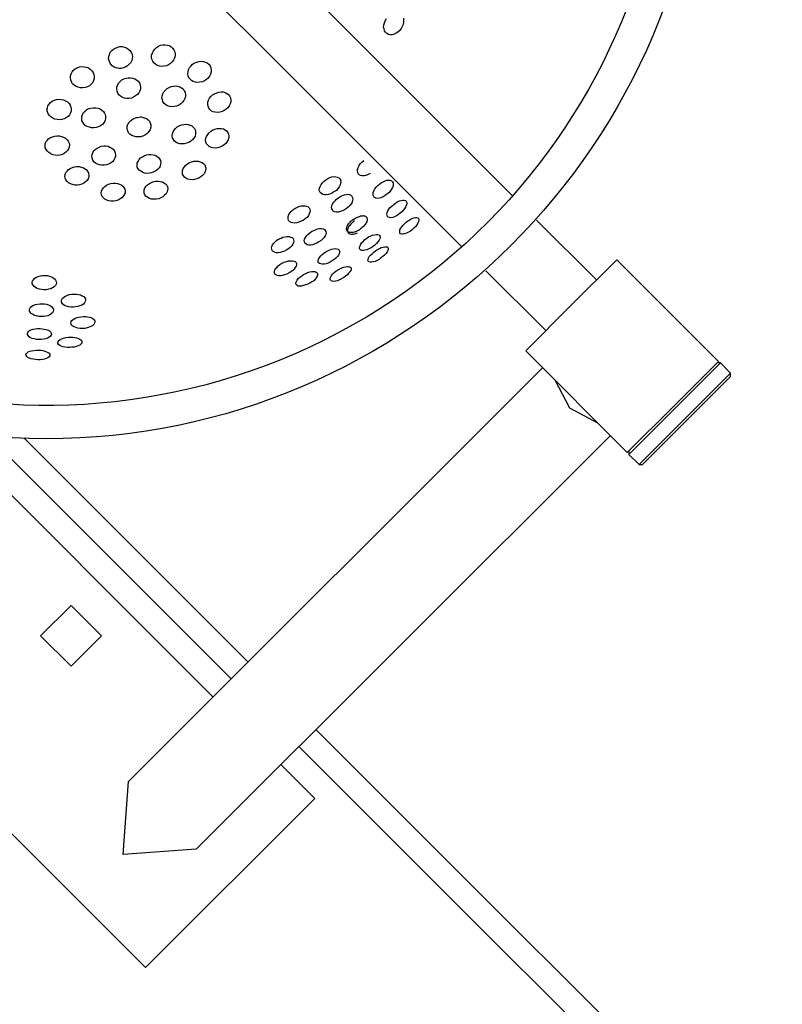
# Model space of a CAD drawing. Units: inches. Extents: x 253 to 341, y 146 to 274.
# Drawn here: x 306 to 308, y 205 to 208 of the extents above; entities that cross this region are included whole.
import ezdxf

# ---------------------------------------------------------------- set-up
doc = ezdxf.new("R2010")
doc.units = ezdxf.units.IN
doc.header["$MEASUREMENT"] = 0
doc.layers.add('Ebene 1', color=7, linetype='Continuous')

# ---------------------------------------------------------------- blocks, each defined once
blk = doc.blocks.new('block 2')
at = {"layer": 'Ebene 1', "color": 179, "lineweight": 25, "true_color": 0x1a171b}
for points in [[(306.9401, 207.1763), (305.098, 209.0188)], [(304.9919, 208.9123), (306.8336, 207.0706)], [(306.1736, 205.5651), (303.4864, 208.2519)], [(306.7117, 207.5484), (306.712, 207.5439), (306.712, 207.5398), (306.711, 207.5353), (306.7093, 207.5308), (306.7069, 207.5264), (306.7041, 207.5226), (306.7, 207.5191), (306.6962, 207.5167), (306.6924, 207.5146), (306.6883, 207.5136), (306.6838, 207.5136), (306.6803, 207.5143), (306.6772, 207.516), (306.6745, 207.5188), (306.6724, 207.5219), (306.6714, 207.5257), (306.6703, 207.5295), (306.6707, 207.5343), (306.6721, 207.5384), (306.6738, 207.5429), (306.6762, 207.5474)], [(306.2049, 207.4916), (306.2094, 207.4926), (306.2142, 207.4929), (306.2187, 207.4922), (306.2228, 207.4909), (306.2263, 207.4888), (306.2297, 207.4857), (306.2325, 207.4823), (306.2342, 207.4781), (306.2349, 207.474), (306.2349, 207.4695), (306.2338, 207.465), (306.2318, 207.4609), (306.2287, 207.4571), (306.2252, 207.4537), (306.2214, 207.4509), (306.217, 207.4488), (306.2118, 207.4478), (306.207, 207.4475), (306.2025, 207.4481), (306.1977, 207.4495), (306.1939, 207.4519), (306.1908, 207.4547), (306.1884, 207.4585), (306.1867, 207.4626), (306.186, 207.4671), (306.186, 207.4712), (306.1877, 207.4761), (306.1898, 207.4802), (306.1925, 207.4836), (306.196, 207.4867), (306.2001, 207.4898), (306.2049, 207.4916), (306.2049, 207.4916)], [(306.1153, 207.4874), (306.1198, 207.4888), (306.1246, 207.4888), (306.1295, 207.4874), (306.1336, 207.486), (306.1374, 207.4836), (306.1405, 207.4805), (306.1432, 207.4771), (306.1453, 207.4726), (306.146, 207.4685), (306.1457, 207.464), (306.1446, 207.4599), (306.1426, 207.4554), (306.1395, 207.4519), (306.1357, 207.4488), (306.1319, 207.4464), (306.1274, 207.4447), (306.1222, 207.4433), (306.1174, 207.4433), (306.1122, 207.4444), (306.1081, 207.4461), (306.104, 207.4488), (306.1009, 207.4519), (306.0985, 207.4554), (306.0971, 207.4599), (306.096, 207.464), (306.0964, 207.4685), (306.0978, 207.4726), (306.0998, 207.4771), (306.1029, 207.4805), (306.1064, 207.4836), (306.1105, 207.4857), (306.1153, 207.4874), (306.1153, 207.4874)], [(306.2804, 207.4564), (306.2848, 207.4578), (306.2897, 207.4585), (306.2941, 207.4578), (306.2983, 207.4564), (306.3017, 207.4547), (306.3052, 207.4519), (306.3079, 207.4485), (306.3096, 207.4447), (306.3103, 207.4402), (306.31, 207.4361), (306.309, 207.4316), (306.3069, 207.4271), (306.3038, 207.4233), (306.3003, 207.4202), (306.2962, 207.4175), (306.2921, 207.4151), (306.2869, 207.4144), (306.2821, 207.4137), (306.2776, 207.4144), (306.2731, 207.4158), (306.2693, 207.4178), (306.2662, 207.4206), (306.2638, 207.424), (306.2624, 207.4278), (306.2618, 207.4323), (306.2621, 207.4364), (306.2631, 207.4409), (306.2652, 207.4454), (306.2683, 207.4488), (306.2717, 207.4519), (306.2755, 207.4547), (306.2804, 207.4564), (306.2804, 207.4564)], [(306.0354, 207.4464), (306.0406, 207.4471), (306.0454, 207.4468), (306.0499, 207.4457), (306.0544, 207.4444), (306.0581, 207.4416), (306.0612, 207.4385), (306.064, 207.4347), (306.0657, 207.4309), (306.0664, 207.4264), (306.0661, 207.422), (306.065, 207.4178), (306.063, 207.4137), (306.0599, 207.4103), (306.0564, 207.4072), (306.0519, 207.4051), (306.0475, 207.4037), (306.0426, 207.4027), (306.0375, 207.403), (306.0327, 207.404), (306.0285, 207.4058), (306.0244, 207.4082), (306.0209, 207.4113), (306.0185, 207.4151), (306.0172, 207.4192), (306.0165, 207.4237), (306.0168, 207.4278), (306.0178, 207.4323), (306.0203, 207.4361), (306.023, 207.4395), (306.0268, 207.4426), (306.0309, 207.4447), (306.0354, 207.4464), (306.0354, 207.4464)], [(306.1326, 207.423), (306.137, 207.424), (306.1419, 207.424), (306.1467, 207.4233), (306.1508, 207.4216), (306.1546, 207.4196), (306.1581, 207.4168), (306.1605, 207.413), (306.1622, 207.4089), (306.1629, 207.4051), (306.1625, 207.4009), (306.1615, 207.3965), (306.1594, 207.3923), (306.1567, 207.3889), (306.1525, 207.3858), (306.1484, 207.383), (306.1439, 207.3813), (306.1391, 207.3806), (306.1343, 207.3803), (306.1295, 207.3813), (306.125, 207.3827), (306.1208, 207.3854), (306.1177, 207.3885), (306.1153, 207.392), (306.114, 207.3958), (306.1133, 207.4003), (306.1133, 207.4044), (306.115, 207.4085), (306.1174, 207.413), (306.1202, 207.4161), (306.1236, 207.4192), (306.1281, 207.4213), (306.1326, 207.423), (306.1326, 207.423)], [(306.2266, 207.4054), (306.2318, 207.4065), (306.2363, 207.4068), (306.2407, 207.4061), (306.2449, 207.4051), (306.2487, 207.403), (306.2518, 207.4006), (306.2542, 207.3968), (306.2559, 207.393), (306.2566, 207.3889), (306.2566, 207.3844), (306.2552, 207.3803), (306.2531, 207.3761), (306.2504, 207.3727), (306.2469, 207.3696), (306.2425, 207.3668), (306.238, 207.3648), (306.2335, 207.3637), (306.2283, 207.3634), (306.2239, 207.3641), (306.2194, 207.3655), (306.2156, 207.3675), (306.2121, 207.3703), (306.2097, 207.3741), (306.2084, 207.3779), (306.2077, 207.3817), (306.208, 207.3861), (306.2094, 207.3903), (306.2115, 207.3944), (306.2149, 207.3978), (306.2183, 207.4013), (306.2225, 207.4037), (306.2266, 207.4054), (306.2266, 207.4054)], [(306.322, 207.3927), (306.3265, 207.3937), (306.331, 207.3944), (306.3355, 207.3941), (306.3396, 207.393), (306.3431, 207.3913), (306.3465, 207.3889), (306.3486, 207.3858), (306.3506, 207.3817), (306.3513, 207.3779), (306.3513, 207.3737), (306.3499, 207.3696), (306.3479, 207.3651), (306.3448, 207.3613), (306.3413, 207.3582), (306.3375, 207.3555), (306.3331, 207.3531), (306.3282, 207.3517), (306.3234, 207.3513), (306.3186, 207.3517), (306.3145, 207.3527), (306.3107, 207.3544), (306.3076, 207.3575), (306.3052, 207.3606), (306.3038, 207.3644), (306.3031, 207.3682), (306.3031, 207.3727), (306.3045, 207.3768), (306.3069, 207.381), (306.3096, 207.3844), (306.3131, 207.3879), (306.3172, 207.3906), (306.322, 207.3927), (306.322, 207.3927)], [(305.9875, 207.3782), (305.9923, 207.3789), (305.9975, 207.3786), (306.002, 207.3775), (306.0061, 207.3758), (306.0103, 207.3734), (306.0137, 207.3703), (306.0161, 207.3665), (306.0175, 207.3627), (306.0182, 207.3586), (306.0178, 207.3544), (306.0168, 207.3503), (306.0144, 207.3465), (306.0116, 207.3431), (306.0075, 207.34), (306.0034, 207.3382), (305.9989, 207.3369), (305.9937, 207.3362), (305.9889, 207.3365), (305.9841, 207.3376), (305.9796, 207.3393), (305.9758, 207.342), (305.9727, 207.3451), (305.9703, 207.3486), (305.9686, 207.3527), (305.9675, 207.3572), (305.9686, 207.361), (305.9696, 207.3651), (305.972, 207.3689), (305.9748, 207.3724), (305.9786, 207.3748), (305.983, 207.3768), (305.9875, 207.3782), (305.9875, 207.3782)], [(306.0595, 207.3606), (306.0643, 207.3613), (306.0695, 207.3613), (306.0743, 207.3603), (306.0785, 207.3586), (306.0823, 207.3562), (306.0857, 207.3531), (306.0878, 207.3496), (306.0895, 207.3458), (306.0898, 207.3417), (306.0895, 207.3376), (306.0885, 207.3334), (306.0861, 207.3296), (306.0833, 207.3262), (306.0792, 207.3234), (306.075, 207.3214), (306.0706, 207.32), (306.0654, 207.3193), (306.0606, 207.3193), (306.0561, 207.3203), (306.0513, 207.3221), (306.0475, 207.3241), (306.0447, 207.3276), (306.0423, 207.331), (306.0406, 207.3348), (306.0402, 207.3389), (306.0406, 207.3431), (306.042, 207.3472), (306.044, 207.351), (306.0471, 207.3544), (306.0506, 207.3572), (306.055, 207.3593), (306.0595, 207.3606), (306.0595, 207.3606)], [(306.1543, 207.341), (306.1567, 207.341), (306.1594, 207.3417), (306.1618, 207.342), (306.1643, 207.342), (306.1663, 207.3417), (306.1687, 207.341), (306.1708, 207.3403), (306.1732, 207.3393), (306.1753, 207.3386), (306.177, 207.3372), (306.1787, 207.3358), (306.1801, 207.3345), (306.1815, 207.3331), (306.1825, 207.3314), (306.1832, 207.3296), (306.1839, 207.3276), (306.1842, 207.3255), (306.1842, 207.3234), (306.1842, 207.3214), (306.1839, 207.3193), (306.1836, 207.3176), (306.1829, 207.3155), (306.1818, 207.3134), (306.1804, 207.3117), (306.1791, 207.3097), (306.1777, 207.3079), (306.176, 207.3066), (306.1742, 207.3052), (306.1722, 207.3038), (306.1694, 207.3028), (306.1674, 207.3021), (306.1649, 207.3014), (306.1629, 207.3007), (306.1605, 207.3004), (306.1581, 207.3004), (306.1553, 207.3004), (306.1529, 207.3007), (306.1508, 207.301), (306.1488, 207.3017), (306.1467, 207.3024), (306.1446, 207.3035), (306.1426, 207.3045), (306.1408, 207.3059), (306.1395, 207.3072), (306.1381, 207.309), (306.137, 207.311), (306.1364, 207.3128), (306.1357, 207.3145), (306.1353, 207.3165), (306.135, 207.3186), (306.1353, 207.3203), (306.1353, 207.3224), (306.136, 207.3248), (306.1367, 207.3269), (306.1377, 207.3286), (306.1388, 207.3303), (306.1401, 207.332), (306.1419, 207.3338), (306.1439, 207.3355), (306.1457, 207.3369), (306.1477, 207.3379), (306.1498, 207.3389), (306.1522, 207.34), (306.1543, 207.341), (306.1543, 207.341)], [(306.2483, 207.3255), (306.2531, 207.3262), (306.2576, 207.3269), (306.2624, 207.3262), (306.2662, 207.3248), (306.27, 207.3234), (306.2731, 207.3207), (306.2755, 207.3176), (306.2773, 207.3138), (306.2779, 207.3097), (306.2776, 207.3059), (306.2766, 207.3021), (306.2742, 207.2979), (306.2714, 207.2942), (306.2676, 207.2911), (306.2638, 207.2886), (306.259, 207.2869), (306.2542, 207.2859), (306.2494, 207.2855), (306.2449, 207.2859), (306.2404, 207.2873), (306.2366, 207.289), (306.2335, 207.2917), (306.2314, 207.2948), (306.2294, 207.2986), (306.229, 207.3024), (306.2294, 207.3066), (306.2307, 207.3107), (306.2332, 207.3145), (306.2359, 207.3179), (306.2397, 207.321), (306.2435, 207.3234), (306.2483, 207.3255), (306.2483, 207.3255)], [(306.3179, 207.3165), (306.3227, 207.3176), (306.3272, 207.3179), (306.3317, 207.3179), (306.3358, 207.3169), (306.3396, 207.3152), (306.3424, 207.3128), (306.3448, 207.3093), (306.3465, 207.3059), (306.3472, 207.3024), (306.3472, 207.2983), (306.3458, 207.2942), (306.3434, 207.2904), (306.3406, 207.2866), (306.3372, 207.2835), (306.3331, 207.2807), (306.3282, 207.2786), (306.3238, 207.2776), (306.3186, 207.2769), (306.3141, 207.2773), (306.31, 207.2783), (306.3065, 207.28), (306.3031, 207.2828), (306.3007, 207.2859), (306.2993, 207.2893), (306.2986, 207.2931), (306.299, 207.2976), (306.3003, 207.3014), (306.3031, 207.3052), (306.3059, 207.3086), (306.3093, 207.3121), (306.3134, 207.3145), (306.3179, 207.3165), (306.3179, 207.3165)], [(305.9837, 207.3021), (305.9886, 207.3024), (305.9934, 207.3024), (305.9982, 207.3014), (306.0023, 207.2997), (306.0061, 207.2976), (306.0096, 207.2942), (306.012, 207.2911), (306.0137, 207.2873), (306.0144, 207.2835), (306.0141, 207.279), (306.0127, 207.2752), (306.0103, 207.2718), (306.0072, 207.2687), (306.0037, 207.2656), (305.9992, 207.2638), (305.9944, 207.2625), (305.9896, 207.2618), (305.9848, 207.2621), (305.9799, 207.2631), (305.9755, 207.2649), (305.9717, 207.2676), (305.9686, 207.2704), (305.9662, 207.2738), (305.9641, 207.2776), (305.9641, 207.2814), (305.9641, 207.2859), (305.9655, 207.2897), (305.9682, 207.2931), (305.971, 207.2962), (305.9748, 207.299), (305.9789, 207.3007), (305.9837, 207.3021), (305.9837, 207.3021)], [(306.0809, 207.2807), (306.0861, 207.2814), (306.0905, 207.2814), (306.095, 207.2807), (306.0991, 207.279), (306.1029, 207.2769), (306.1064, 207.2742), (306.1088, 207.2711), (306.1102, 207.2673), (306.1109, 207.2631), (306.1109, 207.2594), (306.1095, 207.2556), (306.1071, 207.2514), (306.1043, 207.2483), (306.1005, 207.2456), (306.096, 207.2435), (306.0916, 207.2421), (306.0871, 207.2414), (306.0816, 207.2414), (306.0771, 207.2421), (306.073, 207.2435), (306.0692, 207.2456), (306.0657, 207.2483), (306.0633, 207.2518), (306.0619, 207.2556), (306.0612, 207.2594), (306.0616, 207.2635), (306.063, 207.2676), (306.0654, 207.2711), (306.0685, 207.2742), (306.0723, 207.2769), (306.0764, 207.279), (306.0809, 207.2807), (306.0809, 207.2807)], [(306.1756, 207.2628), (306.1801, 207.2635), (306.1846, 207.2638), (306.1894, 207.2631), (306.1935, 207.2621), (306.197, 207.26), (306.2001, 207.2576), (306.2028, 207.2545), (306.2046, 207.2507), (306.2053, 207.2473), (306.2049, 207.2435), (306.2039, 207.2394), (306.2018, 207.2359), (306.1984, 207.2325), (306.1949, 207.2294), (306.1908, 207.2273), (306.186, 207.2256), (306.1811, 207.2246), (306.1763, 207.2242), (306.1715, 207.2249), (306.167, 207.2263), (306.1632, 207.2284), (306.1601, 207.2308), (306.1577, 207.2339), (306.156, 207.2373), (306.1556, 207.2414), (306.156, 207.2452), (306.1577, 207.249), (306.1601, 207.2528), (306.1629, 207.2563), (306.1667, 207.259), (306.1708, 207.2611), (306.1756, 207.2628), (306.1756, 207.2628)], [(306.2697, 207.2483), (306.2742, 207.2494), (306.2793, 207.2497), (306.2835, 207.2494), (306.2876, 207.2483), (306.2914, 207.247), (306.2945, 207.2445), (306.2969, 207.2418), (306.2983, 207.238), (306.299, 207.2346), (306.2986, 207.2308), (306.2976, 207.227), (306.2955, 207.2232), (306.2924, 207.2197), (306.289, 207.2166), (306.2845, 207.2142), (306.2804, 207.2125), (306.2755, 207.2111), (306.2704, 207.2108), (306.2659, 207.2111), (306.2618, 207.2122), (306.2576, 207.2139), (306.2545, 207.2163), (306.2525, 207.219), (306.2507, 207.2225), (306.2504, 207.2266), (306.2507, 207.2304), (306.2521, 207.2342), (306.2545, 207.238), (306.2573, 207.2414), (306.2611, 207.2442), (306.2652, 207.2466), (306.2697, 207.2483), (306.2697, 207.2483)], [(306.6421, 207.2239), (306.638, 207.2215), (306.6335, 207.2197), (306.6297, 207.219), (306.6256, 207.2187), (306.6221, 207.2194), (306.6194, 207.2208), (306.6173, 207.2232), (306.6163, 207.2259), (306.6156, 207.229), (306.6159, 207.2325), (306.6169, 207.2366), (306.619, 207.2404), (306.6214, 207.2442), (306.6245, 207.2476), (306.6287, 207.2507)], [(306.0251, 207.238), (306.0299, 207.2387), (306.0347, 207.2387), (306.0392, 207.2373), (306.0437, 207.2359), (306.0471, 207.2339), (306.0502, 207.2315), (306.053, 207.228), (306.0544, 207.2246), (306.055, 207.2204), (306.055, 207.2166), (306.0537, 207.2128), (306.0513, 207.2094), (306.0482, 207.2063), (306.0447, 207.2035), (306.0406, 207.2015), (306.0358, 207.2004), (306.0309, 207.1998), (306.0258, 207.1998), (306.0209, 207.2008), (306.0165, 207.2022), (306.0127, 207.2042), (306.0096, 207.207), (306.0072, 207.2108), (306.0054, 207.2142), (306.0051, 207.218), (306.0054, 207.2218), (306.0068, 207.2259), (306.0096, 207.229), (306.0127, 207.2321), (306.0161, 207.2346), (306.0206, 207.2366), (306.0251, 207.238), (306.0251, 207.238)], [(306.1009, 207.2032), (306.1057, 207.2039), (306.1102, 207.2039), (306.115, 207.2032), (306.1188, 207.2018), (306.1226, 207.2001), (306.1257, 207.1977), (306.1281, 207.1946), (306.1302, 207.1911), (306.1305, 207.1874), (306.1305, 207.1839), (306.1291, 207.1801), (306.1267, 207.1763), (306.1236, 207.1732), (306.1202, 207.1708), (306.116, 207.1684), (306.1112, 207.167), (306.1064, 207.1663), (306.1016, 207.166), (306.0964, 207.1667), (306.0923, 207.1681), (306.0885, 207.1701), (306.0854, 207.1729), (306.0826, 207.1756), (306.0812, 207.1794), (306.0805, 207.1832), (306.0812, 207.1867), (306.0826, 207.1905), (306.0854, 207.1939), (306.0881, 207.197), (306.0919, 207.1998), (306.096, 207.2018), (306.1009, 207.2032), (306.1009, 207.2032)], [(306.1904, 207.207), (306.1949, 207.2077), (306.1997, 207.208), (306.2042, 207.2073), (306.2084, 207.2063), (306.2118, 207.2046), (306.2149, 207.2022), (306.2177, 207.1994), (306.2194, 207.1963), (306.2197, 207.1925), (306.2194, 207.1887), (306.2183, 207.1853), (306.2163, 207.1815), (306.2128, 207.1784), (306.2094, 207.1753), (306.2053, 207.1729), (306.2008, 207.1712), (306.1956, 207.1705), (306.1908, 207.1701), (306.186, 207.1705), (306.1815, 207.1719), (306.178, 207.1736), (306.1749, 207.176), (306.1722, 207.1794), (306.1708, 207.1829), (306.1708, 207.1863), (306.1708, 207.1898), (306.1722, 207.1939), (306.1749, 207.1973), (306.1777, 207.2004), (306.1815, 207.2032), (306.186, 207.2053), (306.1904, 207.207), (306.1904, 207.207)], [(306.5498, 207.2108), (306.5539, 207.2132), (306.558, 207.2153), (306.5622, 207.2166), (306.5663, 207.2173), (306.5704, 207.217), (306.5735, 207.2163), (306.5766, 207.2149), (306.5787, 207.2128), (306.5801, 207.2104), (306.5808, 207.207), (306.5804, 207.2035), (306.5794, 207.2001), (306.5777, 207.1963), (306.5749, 207.1925), (306.5718, 207.1887), (306.5677, 207.186), (306.5635, 207.1832), (306.5594, 207.1812), (306.5549, 207.1798), (306.5505, 207.1791), (306.5467, 207.1794), (306.5432, 207.1801), (306.5405, 207.1818), (306.5381, 207.1839), (306.5367, 207.1867), (306.536, 207.1898), (306.5367, 207.1932), (306.5377, 207.197), (306.5398, 207.2008), (306.5425, 207.2042), (306.546, 207.2077), (306.5498, 207.2108), (306.5498, 207.2108)], [(306.6617, 207.2018), (306.6655, 207.2046), (306.6693, 207.2066), (306.6738, 207.2087), (306.6772, 207.2097), (306.6807, 207.2101), (306.6838, 207.2097), (306.6869, 207.2087), (306.6889, 207.2066), (306.69, 207.2042), (306.6903, 207.2015), (306.69, 207.198), (306.6889, 207.1946), (306.6869, 207.1911), (306.6841, 207.187), (306.681, 207.1836), (306.6772, 207.1805), (306.6734, 207.1777), (306.669, 207.175), (306.6648, 207.1732), (306.661, 207.1722), (306.6573, 207.1719), (306.6542, 207.1725), (306.6514, 207.1736), (306.6497, 207.1753), (306.6486, 207.1777), (306.6483, 207.1812), (306.6486, 207.1843), (306.65, 207.1877), (306.6521, 207.1918), (306.6545, 207.1953), (306.6579, 207.1987), (306.6617, 207.2018), (306.6617, 207.2018)], [(306.5759, 207.1732), (306.5797, 207.1756), (306.5842, 207.1777), (306.5883, 207.1794), (306.5921, 207.1801), (306.5959, 207.1805), (306.5994, 207.1798), (306.6021, 207.1784), (306.6042, 207.1763), (306.6056, 207.1739), (306.6059, 207.1712), (306.6056, 207.1681), (306.6045, 207.1643), (306.6025, 207.1605), (306.5997, 207.157), (306.5966, 207.1536), (306.5925, 207.1505), (306.5887, 207.1477), (306.5842, 207.1457), (306.5797, 207.1443), (306.5756, 207.1433), (306.5718, 207.1433), (306.5684, 207.1439), (306.5653, 207.1453), (306.5635, 207.1477), (306.5622, 207.1498), (306.5618, 207.1532), (306.5625, 207.1563), (306.5639, 207.1598), (306.566, 207.1632), (306.5691, 207.167), (306.5722, 207.1705), (306.5759, 207.1732), (306.5759, 207.1732)], [(306.6914, 207.1594), (306.6951, 207.1622), (306.6989, 207.165), (306.7031, 207.1667), (306.7069, 207.1677), (306.7103, 207.1684), (306.7131, 207.1681), (306.7158, 207.1674), (306.7175, 207.166), (306.7186, 207.1636), (306.7189, 207.1608), (306.7182, 207.1581), (306.7169, 207.1546), (306.7148, 207.1512), (306.712, 207.1477), (306.7086, 207.1439), (306.7051, 207.1408), (306.7013, 207.1381), (306.6969, 207.1357), (306.6931, 207.1333), (306.6893, 207.1322), (306.6855, 207.1315), (306.6824, 207.1319), (306.68, 207.1329), (306.6783, 207.1343), (306.6776, 207.1367), (306.6772, 207.1395), (306.6779, 207.1426), (306.6793, 207.146), (306.6814, 207.1491), (306.6841, 207.1529), (306.6879, 207.1563), (306.6914, 207.1594), (306.6914, 207.1594)], [(306.485, 207.1505), (306.4891, 207.1529), (306.4936, 207.1546), (306.4981, 207.156), (306.5019, 207.1563), (306.5057, 207.1563), (306.5091, 207.1553), (306.5126, 207.1539), (306.5146, 207.1519), (306.516, 207.1491), (306.5167, 207.1464), (306.5163, 207.1429), (306.515, 207.1395), (306.5132, 207.136), (306.5105, 207.1322), (306.5067, 207.1291), (306.5029, 207.1264), (306.4984, 207.124), (306.4936, 207.1222), (306.4891, 207.1209), (306.485, 207.1202), (306.4809, 207.1209), (306.4774, 207.1216), (306.4747, 207.1229), (306.4722, 207.125), (306.4712, 207.1278), (306.4709, 207.1309), (306.4712, 207.1343), (306.4726, 207.1381), (306.4747, 207.1412), (306.4774, 207.1446), (306.4809, 207.1477), (306.485, 207.1505), (306.485, 207.1505)], [(306.6073, 207.1284), (306.6094, 207.1295), (306.6118, 207.1309), (306.6138, 207.1319), (306.6159, 207.1329), (306.618, 207.1336), (306.62, 207.1343), (306.6221, 207.1353), (306.6238, 207.1357), (306.6259, 207.1357), (306.628, 207.136), (306.6293, 207.1357), (306.6311, 207.1353), (306.6321, 207.135), (306.6335, 207.1343), (306.6342, 207.1333), (306.6352, 207.1322), (306.6355, 207.1312), (306.6362, 207.1302), (306.6362, 207.1288), (306.6362, 207.1274), (306.6359, 207.126), (306.6355, 207.1243), (306.6349, 207.1229), (306.6342, 207.1209), (306.6331, 207.1191), (306.6321, 207.1174), (306.6307, 207.1157), (306.6293, 207.114), (306.6273, 207.1126), (306.6256, 207.1109), (306.6238, 207.1095), (306.6218, 207.1081), (306.6197, 207.1064), (306.6176, 207.105), (306.6156, 207.1043), (306.6132, 207.1029), (306.6111, 207.1023), (306.609, 207.1016), (306.607, 207.1009), (306.6052, 207.1005), (306.6035, 207.1005), (306.6018, 207.1005), (306.6001, 207.1005), (306.5987, 207.1009), (306.597, 207.1012), (306.5959, 207.1019), (306.5949, 207.1026), (306.5942, 207.1036), (306.5935, 207.105), (306.5932, 207.1057), (306.5928, 207.1071), (306.5928, 207.1088), (306.5932, 207.1102), (306.5935, 207.1119), (306.5942, 207.1136), (306.5949, 207.115), (306.5959, 207.1167), (306.597, 207.1185), (306.5987, 207.1202), (306.6004, 207.1222), (306.6018, 207.124), (306.6035, 207.1253), (306.6056, 207.1271), (306.6073, 207.1284), (306.6073, 207.1284)], [(306.6097, 207.125), (306.6076, 207.1236), (306.6059, 207.1222), (306.6042, 207.1202), (306.6025, 207.1188), (306.6011, 207.1171), (306.5997, 207.1154), (306.598, 207.1136), (306.5973, 207.1119), (306.5966, 207.1102), (306.5959, 207.1088), (306.5952, 207.1071), (306.5952, 207.1057), (306.5952, 207.1043), (306.5952, 207.1026), (306.5956, 207.1016), (306.5966, 207.1005), (306.597, 207.0995), (306.598, 207.0988), (306.5997, 207.0981), (306.6008, 207.0978), (306.6025, 207.0974), (306.6039, 207.0971), (306.6056, 207.0974), (306.6076, 207.0974), (306.6094, 207.0978), (306.6118, 207.0985), (306.6138, 207.0992), (306.6159, 207.0998)], [(306.7182, 207.1229), (306.722, 207.1257), (306.7258, 207.1281), (306.7296, 207.1298), (306.7334, 207.1312), (306.7365, 207.1319), (306.7392, 207.1319), (306.7417, 207.1315), (306.7434, 207.1302), (306.7441, 207.1284), (306.7441, 207.1264), (306.7434, 207.1236), (306.742, 207.1202), (306.7399, 207.1167), (306.7372, 207.1133), (306.7337, 207.1102), (306.7303, 207.1071), (306.7262, 207.1036), (306.722, 207.1012), (306.7182, 207.0992), (306.7141, 207.0978), (306.711, 207.0971), (306.7082, 207.0971), (306.7058, 207.0978), (306.7044, 207.0988), (306.7038, 207.1009), (306.7038, 207.1036), (306.7044, 207.1064), (306.7062, 207.1095), (306.7082, 207.1126), (306.711, 207.116), (306.7148, 207.1195), (306.7182, 207.1229), (306.7182, 207.1229)], [(307.1151, 207.0013), (306.9897, 207.1267)], [(306.5198, 207.1026), (306.5243, 207.105), (306.5284, 207.1064), (306.5325, 207.1081), (306.5367, 207.1088), (306.5405, 207.1088), (306.5439, 207.1081), (306.5467, 207.1071), (306.5484, 207.105), (306.5498, 207.1026), (306.5501, 207.0998), (306.5494, 207.0967), (306.548, 207.0936), (306.546, 207.0902), (306.5429, 207.0868), (306.5398, 207.0837), (306.5353, 207.0809), (306.5312, 207.0785), (306.5267, 207.0768), (306.5222, 207.075), (306.5181, 207.0744), (306.5143, 207.0744), (306.5108, 207.075), (306.5081, 207.0768), (306.506, 207.0785), (306.505, 207.0809), (306.5046, 207.0837), (306.5053, 207.0868), (306.507, 207.0902), (306.5091, 207.0936), (306.5122, 207.0967), (306.516, 207.0998), (306.5198, 207.1026), (306.5198, 207.1026)], [(306.4512, 207.0868), (306.4561, 207.0888), (306.4602, 207.0909), (306.4647, 207.0919), (306.4691, 207.0923), (306.4729, 207.0923), (306.476, 207.0912), (306.4795, 207.0902), (306.4816, 207.0878), (306.4822, 207.0854), (306.4829, 207.0826), (306.4822, 207.0795), (306.4809, 207.0761), (306.4788, 207.073), (306.4753, 207.0695), (306.4719, 207.0668), (306.4681, 207.0644), (306.4633, 207.0616), (306.4588, 207.0602), (306.4543, 207.0589), (306.4499, 207.0585), (306.4461, 207.0585), (306.4426, 207.0595), (306.4399, 207.0609), (306.4375, 207.0633), (306.4368, 207.0657), (306.4361, 207.0685), (306.4368, 207.0716), (306.4381, 207.0747), (306.4409, 207.0781), (306.4437, 207.0812), (306.4474, 207.0843), (306.4512, 207.0868), (306.4512, 207.0868)], [(306.6352, 207.0885), (306.639, 207.0916), (306.6435, 207.0936), (306.6473, 207.095), (306.651, 207.0961), (306.6545, 207.0967), (306.6573, 207.0967), (306.66, 207.0961), (306.6617, 207.0947), (306.6628, 207.0926), (306.6628, 207.0902), (306.6621, 207.0871), (306.6607, 207.0843), (306.6579, 207.0809), (306.6552, 207.0778), (306.6517, 207.0744), (306.6483, 207.0713), (306.6442, 207.0685), (306.6397, 207.0664), (306.6355, 207.0647), (306.6314, 207.0637), (306.628, 207.063), (306.6249, 207.0633), (306.6225, 207.064), (306.6207, 207.0657), (306.62, 207.0675), (306.62, 207.0699), (306.6211, 207.073), (306.6225, 207.0761), (306.6249, 207.0795), (306.628, 207.0826), (306.6314, 207.0857), (306.6352, 207.0885), (306.6352, 207.0885)], [(306.5494, 207.0602), (306.5539, 207.0623), (306.558, 207.0647), (306.5618, 207.0661), (306.566, 207.0668), (306.5697, 207.0671), (306.5728, 207.0668), (306.5753, 207.0657), (306.5773, 207.064), (306.5784, 207.0623), (306.5784, 207.0592), (306.5777, 207.0564), (306.5759, 207.0533), (306.5739, 207.0502), (306.5708, 207.0468), (306.567, 207.044), (306.5632, 207.0413), (306.5587, 207.0389), (306.5546, 207.0368), (306.5501, 207.0354), (306.546, 207.0347), (306.5422, 207.0344), (306.5391, 207.0351), (306.5363, 207.0361), (306.5346, 207.0375), (306.5339, 207.0396), (306.5339, 207.0423), (306.5346, 207.0451), (306.5363, 207.0485), (306.5391, 207.0516), (306.5418, 207.0544), (306.5453, 207.0575), (306.5494, 207.0602), (306.5494, 207.0602)], [(306.6535, 207.0623), (306.6573, 207.0654), (306.6617, 207.0675), (306.6655, 207.0692), (306.669, 207.0702), (306.6728, 207.0709), (306.6755, 207.0709), (306.6776, 207.0706), (306.6793, 207.0692), (306.68, 207.0678), (306.68, 207.0654), (306.6793, 207.063), (306.6776, 207.0602), (306.6755, 207.0568), (306.6724, 207.0533), (306.6686, 207.0502), (306.6648, 207.0475), (306.6607, 207.0444), (306.6566, 207.0423), (306.6524, 207.0402), (306.6486, 207.0392), (306.6452, 207.0385), (306.6421, 207.0385), (306.6397, 207.0392), (306.6383, 207.0406), (306.6376, 207.0423), (306.638, 207.0444), (306.639, 207.0475), (306.6404, 207.0502), (306.6431, 207.0533), (306.6462, 207.0564), (306.6497, 207.0595), (306.6535, 207.0623), (306.6535, 207.0623)], [(306.4581, 207.0365), (306.4626, 207.0385), (306.4674, 207.0402), (306.4719, 207.0413), (306.476, 207.0416), (306.4802, 207.0416), (306.4833, 207.0409), (306.4857, 207.0399), (306.4874, 207.0382), (306.4884, 207.0358), (306.4884, 207.0334), (306.4878, 207.0303), (306.486, 207.0272), (306.4836, 207.0241), (306.4809, 207.0213), (306.4767, 207.0182), (306.4729, 207.0161), (306.4685, 207.0137), (306.4636, 207.012), (306.4595, 207.011), (306.4554, 207.0103), (306.4512, 207.0103), (306.4481, 207.011), (306.4454, 207.012), (306.4433, 207.0137), (306.4423, 207.0161), (306.4423, 207.0189), (306.443, 207.022), (306.4447, 207.0251), (306.4471, 207.0278), (306.4502, 207.0309), (306.454, 207.034), (306.4581, 207.0365), (306.4581, 207.0365)], [(307.1568, 207.0433), (307.062, 206.9486), (306.967, 206.8535)], [(307.3694, 206.8315), (307.1568, 207.0433)], [(306.5033, 207.0127), (306.5077, 207.0148), (306.5122, 207.0168), (306.5163, 207.0182), (306.5201, 207.0189), (306.5243, 207.0192), (306.527, 207.0189), (306.5298, 207.0175), (306.5315, 207.0161), (306.5325, 207.0141), (306.5325, 207.0117), (306.5315, 207.0092), (306.5298, 207.0061), (306.5274, 207.0034), (306.5243, 206.9999), (306.5205, 206.9975), (306.5163, 206.9948), (306.5122, 206.9927), (306.5074, 206.991), (306.5029, 206.9896), (306.4988, 206.9886), (306.495, 206.9886), (306.4919, 206.9886), (306.4895, 206.9899), (306.4878, 206.9917), (306.4871, 206.9934), (306.4871, 206.9958), (306.4881, 206.9986), (306.4898, 207.0013), (306.4922, 207.0048), (306.4957, 207.0075), (306.4995, 207.0103), (306.5033, 207.0127), (306.5033, 207.0127)], [(306.5749, 207.0223), (306.579, 207.0247), (306.5832, 207.0265), (306.5873, 207.0282), (306.5911, 207.0292), (306.5946, 207.0296), (306.5973, 207.0296), (306.6001, 207.0289), (306.6018, 207.0275), (306.6025, 207.0258), (306.6025, 207.0237), (306.6018, 207.021), (306.6001, 207.0182), (306.5973, 207.0154), (306.5946, 207.012), (306.5908, 207.0092), (306.587, 207.0065), (306.5825, 207.0041), (306.578, 207.002), (306.5739, 206.9999), (306.5697, 206.9993), (306.566, 206.9986), (306.5632, 206.9989), (306.5608, 206.9996), (306.5594, 207.001), (306.5587, 207.003), (306.5587, 207.0055), (306.5598, 207.0079), (306.5615, 207.0106), (306.5639, 207.0137), (306.567, 207.0168), (306.5708, 207.0196), (306.5749, 207.0223), (306.5749, 207.0223)], [(306.8836, 207.0206), (307.0087, 206.8956)], [(305.9634, 207.011), (305.9682, 207.0106), (305.9727, 207.0096), (305.9765, 207.0082), (305.9799, 207.0065), (305.9834, 207.0041), (305.9855, 207.0013), (305.9868, 206.9986), (305.9872, 206.9958), (305.9865, 206.9927), (305.9851, 206.9899), (305.9827, 206.9872), (305.9793, 206.9851), (305.9755, 206.9831), (305.971, 206.982), (305.9662, 206.981), (305.9613, 206.981), (305.9565, 206.9813), (305.9517, 206.982), (305.9472, 206.9837), (305.9438, 206.9855), (305.9407, 206.9879), (305.9386, 206.9906), (305.9369, 206.9937), (305.9369, 206.9965), (305.9376, 206.9996), (305.9396, 207.002), (305.942, 207.0051), (305.9455, 207.0072), (305.9493, 207.0089), (305.9538, 207.0099), (305.9586, 207.0106), (305.9634, 207.011), (305.9634, 207.011)], [(306.0244, 206.972), (306.0292, 206.972), (306.0337, 206.9713), (306.0375, 206.9703), (306.0413, 206.9686), (306.0444, 206.9669), (306.0464, 206.9645), (306.0478, 206.962), (306.0482, 206.9593), (306.0475, 206.9562), (306.0461, 206.9538), (306.0437, 206.951), (306.0402, 206.949), (306.0361, 206.9472), (306.032, 206.9459), (306.0271, 206.9452), (306.022, 206.9445), (306.0172, 206.9445), (306.0127, 206.9452), (306.0082, 206.9465), (306.0044, 206.9483), (306.0016, 206.9503), (305.9996, 206.9527), (305.9982, 206.9552), (305.9979, 206.9579), (305.9989, 206.961), (306.0003, 206.9634), (306.003, 206.9658), (306.0061, 206.9679), (306.0103, 206.9696), (306.0147, 206.971), (306.0192, 206.972), (306.0244, 206.972), (306.0244, 206.972)], [(305.9572, 206.9517), (305.962, 206.9514), (305.9669, 206.9507), (305.9706, 206.9493), (305.9741, 206.9479), (305.9772, 206.9459), (305.9793, 206.9431), (305.981, 206.9407), (305.981, 206.9383), (305.9803, 206.9355), (305.9789, 206.9331), (305.9765, 206.931), (305.9734, 206.9286), (305.9693, 206.9269), (305.9648, 206.9259), (305.9603, 206.9252), (305.9555, 206.9252), (305.9503, 206.9255), (305.9455, 206.9266), (305.9414, 206.9276), (305.9376, 206.9297), (305.9345, 206.9317), (305.9324, 206.9341), (305.9314, 206.9366), (305.931, 206.9393), (305.9317, 206.9417), (305.9334, 206.9445), (305.9358, 206.9469), (305.9396, 206.9486), (305.9434, 206.95), (305.9476, 206.951), (305.9527, 206.9517), (305.9572, 206.9517), (305.9572, 206.9517)], [(306.0437, 206.9252), (306.0485, 206.9252), (306.053, 206.9245), (306.0578, 206.9235), (306.0612, 206.9221), (306.064, 206.9204), (306.0661, 206.9183), (306.0675, 206.9162), (306.0675, 206.9138), (306.0668, 206.9111), (306.0654, 206.9086), (306.063, 206.9066), (306.0595, 206.9045), (306.0557, 206.9028), (306.0513, 206.9018), (306.0464, 206.9004), (306.042, 206.9004), (306.0368, 206.9004), (306.0323, 206.9011), (306.0282, 206.9021), (306.0244, 206.9035), (306.0213, 206.9052), (306.0192, 206.9069), (306.0178, 206.9093), (306.0175, 206.9117), (306.0182, 206.9145), (306.0196, 206.9169), (306.0223, 206.919), (306.0258, 206.921), (306.0296, 206.9228), (306.034, 206.9238), (306.0385, 206.9248), (306.0437, 206.9252), (306.0437, 206.9252)], [(305.9531, 206.9004), (305.9576, 206.8997), (305.962, 206.899), (305.9662, 206.8983), (305.97, 206.8966), (305.9727, 206.8949), (305.9751, 206.8928), (305.9762, 206.8907), (305.9768, 206.8883), (305.9762, 206.8863), (305.9748, 206.8838), (305.9724, 206.8818), (305.9693, 206.8801), (305.9655, 206.8787), (305.9607, 206.8776), (305.9562, 206.8773), (305.9514, 206.877), (305.9462, 206.8773), (305.9417, 206.8783), (305.9369, 206.8794), (305.9334, 206.8807), (305.9303, 206.8828), (305.9283, 206.8852), (305.9272, 206.8873), (305.9269, 206.8897), (305.9276, 206.8918), (305.929, 206.8938), (305.9314, 206.8959), (305.9348, 206.8973), (305.9389, 206.899), (305.9431, 206.8997), (305.9479, 206.9004), (305.9531, 206.9004), (305.9531, 206.9004)], [(306.0165, 206.8821), (306.0213, 206.8821), (306.0261, 206.8814), (306.0299, 206.8807), (306.0337, 206.8794), (306.0364, 206.878), (306.0385, 206.8763), (306.0402, 206.8742), (306.0406, 206.8721), (306.0402, 206.8697), (306.0385, 206.8676), (306.0361, 206.8656), (306.033, 206.8639), (306.0289, 206.8625), (306.0244, 206.8614), (306.0196, 206.8608), (306.0151, 206.8604), (306.0103, 206.8604), (306.0051, 206.8611), (306.001, 206.8618), (305.9972, 206.8632), (305.9944, 206.8645), (305.992, 206.8666), (305.9906, 206.8687), (305.9903, 206.8711), (305.991, 206.8732), (305.9923, 206.8752), (305.9954, 206.877), (305.9985, 206.8787), (306.0023, 206.8801), (306.0068, 206.8811), (306.0116, 206.8818), (306.0165, 206.8821), (306.0165, 206.8821)], [(305.9496, 206.8549), (305.9545, 206.8549), (305.9589, 206.8542), (305.9631, 206.8528), (305.9669, 206.8515), (305.9696, 206.8501), (305.972, 206.8484), (305.9734, 206.8466), (305.9737, 206.8446), (305.9734, 206.8428), (305.972, 206.8411), (305.9696, 206.8391), (305.9662, 206.8373), (305.9624, 206.8363), (305.9582, 206.8356), (305.9534, 206.8349), (305.9486, 206.8349), (305.9438, 206.8353), (305.9389, 206.836), (305.9345, 206.837), (305.9307, 206.838), (305.9279, 206.8397), (305.9255, 206.8418), (305.9241, 206.8435), (305.9234, 206.8456), (305.9241, 206.8477), (305.9262, 206.8494), (305.9286, 206.8511), (305.9317, 206.8525), (305.9355, 206.8535), (305.94, 206.8542), (305.9448, 206.8549), (305.9496, 206.8549), (305.9496, 206.8549)], [(306.967, 206.8535), (307.1788, 206.6413)], [(307.0021, 206.818), (306.1377, 205.9537)], [(307.1788, 206.6413), (307.2743, 206.7364), (307.3694, 206.8315)], [(307.3731, 206.8284), (307.2777, 206.7326), (307.1819, 206.6372)], [(307.3731, 206.8284), (307.3663, 206.8284)], [(307.3945, 206.807), (307.3731, 206.8284)], [(307.2036, 206.6162), (307.2987, 206.7116), (307.3945, 206.807)], [(307.3945, 206.8001), (307.3022, 206.7078), (307.2105, 206.6162)], [(307.3945, 206.8001), (307.3945, 206.807)], [(307.1175, 206.7026), (307.0593, 206.7336), (307.0283, 206.7919)], [(305.7601, 206.6851), (306.3145, 206.1304)], [(306.3524, 206.1683), (305.8456, 206.6747)], [(305.9207, 206.6702), (306.3875, 206.2034)], [(306.2793, 205.8124), (307.1437, 206.6764)], [(307.1819, 206.6444), (307.1819, 206.6372)], [(307.1819, 206.6372), (307.2036, 206.6162)], [(307.2036, 206.6162), (307.2105, 206.6162)], [(306.0178, 206.3213), (305.9541, 206.2579)], [(306.0812, 206.2579), (306.0178, 206.3213)], [(305.9541, 206.2579), (306.0178, 206.1945)], [(306.0178, 206.1945), (306.0812, 206.2579)], [(306.5291, 206.0622), (308.4029, 204.1881)], [(308.3677, 204.1526), (306.4936, 206.0267)], [(306.4561, 205.9888), (306.527, 205.9185)], [(306.2793, 205.8124), (306.1267, 205.8014), (306.1377, 205.9537)], [(306.527, 205.9185), (306.1736, 205.5651)]]:
    blk.add_lwpolyline(points, dxfattribs=at)
at = {"layer": 'Ebene 1', "color": 179, "lineweight": 40, "true_color": 0x1a171b}
blk.add_open_spline([(317.2034, 199.5224), (317.0738, 207.2421), (310.688, 213.5224), (302.9669, 213.5224)], degree=3, dxfattribs=at)
at = {"layer": 'Ebene 1', "color": 179, "lineweight": 25, "true_color": 0x1a171b}
for points in [[(307.1489, 208.5961), (306.8443, 209.2486), (306.0668, 209.5314), (305.4146, 209.2272), (304.7618, 208.923), (304.4789, 208.1454), (304.7831, 207.4929), (305.0877, 206.8404), (305.8649, 206.5572), (306.5174, 206.8618), (307.1661, 207.1643), (307.4513, 207.9473), (307.1489, 208.5961), (307.1489, 208.5961), (307.1489, 208.5961), (307.1489, 208.5961)], [(307.3411, 208.0448), (307.3411, 208.8031), (306.7248, 209.4194), (305.9662, 209.4194), (305.2072, 209.4194), (304.5909, 208.8031), (304.5909, 208.0448), (304.5909, 207.2859), (305.2072, 206.6696), (305.9662, 206.6696), (306.7203, 206.6696), (307.3411, 207.29), (307.3411, 208.0448), (307.3411, 208.0448), (307.3411, 208.0448), (307.3411, 208.0448)]]:
    blk.add_open_spline(points, degree=3, knots=[0, 0, 0, 0, 1, 1, 1, 2, 2, 2, 3, 3, 3, 4, 4, 4, 5, 5, 5, 5], dxfattribs=at)

msp = doc.modelspace()

# ---------------------------------------------------------------- block references
at = {"layer": 'Ebene 1'}
msp.add_blockref('block 2', (0, 0), dxfattribs=at)

doc.saveas('drawing.dxf')
